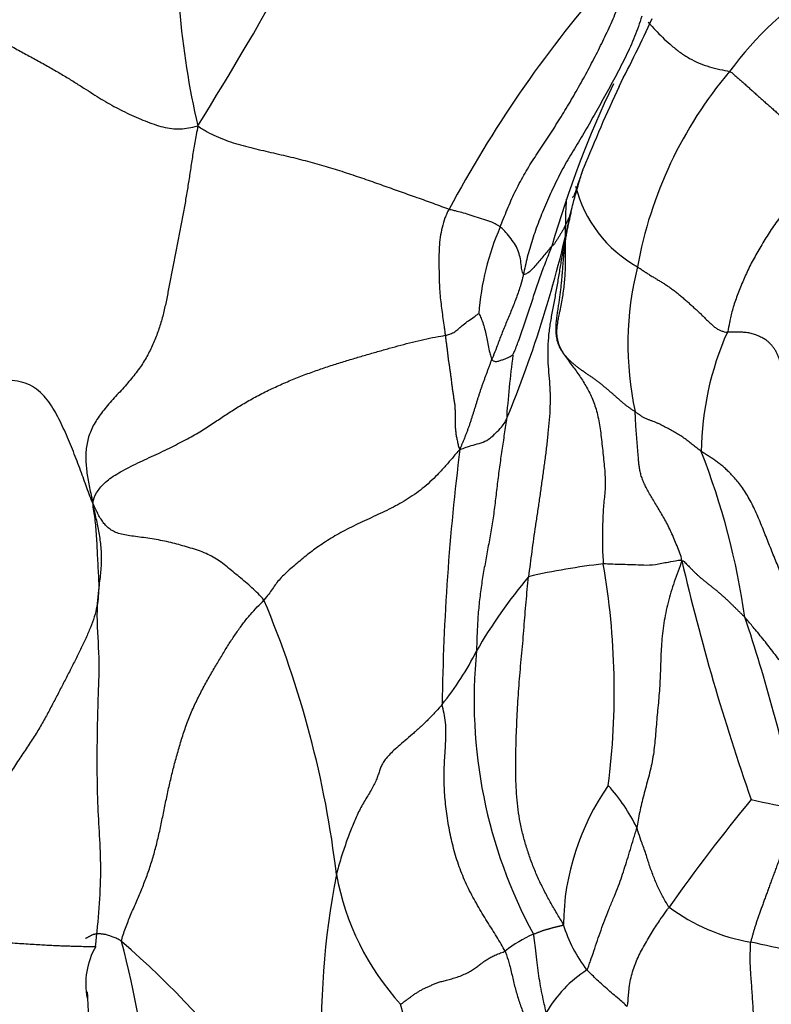
# Model space of a CAD drawing. Units: millimetres. Extents: x 0 to 1478, y 0 to 1758.
# Drawn here: x 1259 to 1270, y 433 to 447 of the extents above; entities that cross this region are included whole.
import ezdxf
from ezdxf import colors
from ezdxf.entities.mleader import LeaderData, LeaderLine
from ezdxf.math import Vec2, Vec3

# ---------------------------------------------------------------- set-up
doc = ezdxf.new("R2010")
doc.units = ezdxf.units.MM
doc.layers.add('DV7_Défaut', color=7, linetype='Continuous')
doc.layers.add('Défaut', color=7, linetype='Continuous')

# ---------------------------------------------------------------- blocks, each defined once
blk = doc.blocks.new('_DOT')
at = {"color": 0}
blk.add_line((0, 0), (-1, 0), dxfattribs=at)
at = {"color": 0, "const_width": 0.333}
blk.add_lwpolyline([(-0.1665, 0, 1), (0.1665, 0, 1)], format="xyb", close=True, dxfattribs=at)
blk = doc.blocks.new('SE6')
at = {"layer": 'DV7_Défaut', "color": 7, "linetype": 'Continuous'}
for centre, radius, start, end in [((1222.449, 470.121), 46.098, 327.9941, 334.6189), ((1272.831, 448.305), 11.59, 176.7736, 193.0447), ((1272.668, 443.757), 4.59, 98.938, 144.165), ((1279.72, 436.722), 16.625, 138.9468, 152.0012), ((1244.47, 458.066), 25.807, 332.7224, 335.0574), ((1273.37, 442.698), 5.797, 139.7387, 169.805), ((1280.572, 439.959), 14.671, 154.5113, 163.9553), ((1290.094, 435.729), 25.003, 155.1434, 157.9936), ((1268.536, 445.286), 1.788, 194.1849, 240.8296), ((1250.265, 448.021), 16.847, 337.5683, 347.892), ((1269.178, 442.789), 3.736, 156.4853, 175.6472), ((1271.975, 442.643), 4.444, 165.9155, 192.1557), ((1272.76, 441.104), 4.207, 156.0198, 179.3319), ((1282.448, 440.382), 16.654, 172.7086, 175.8307), ((1297.059, 437.175), 32.119, 172.8305, 179.1919), ((1258.834, 437.359), 10.432, 8.1634, 21.3237), ((1268.138, 430.861), 8.775, 96.2183, 103.1152), ((1257.01, 437.809), 10.331, 352.7018, 9.8921), ((1299.277, 446.828), 31.82, 193.0768, 199.3136), ((1271.685, 434.751), 7.235, 139.9426, 149.9622), ((1249.569, 433.63), 13.997, 6.6699, 22.9232), ((1245.648, 431.014), 24.782, 12.0366, 18.4118), ((1261.877, 440.12), 3.952, 320.8975, 333.7551), ((1272.253, 437.69), 6.865, 174.2954, 208.3972), ((1270.072, 434.518), 3.44, 144.8869, 179.2447), ((1265.486, 434.875), 2.402, 25.4571, 42.4743), ((1288.928, 420.149), 25.461, 140.6199, 144.8651), ((1270.757, 442.459), 6.338, 256.2202, 262.0868), ((1274.606, 433.077), 11.346, 168.9285, 196.2872), ((1267.078, 435.917), 3.667, 190.3796, 222.2935), ((1269.696, 436.941), 2.665, 233.3672, 260.1958), ((1268.441, 435.095), 1.886, 196.3727, 218.2742), ((1266.887, 432.854), 1.709, 113.1782, 128.6141), ((1261.036, 433.732), 1.057, 150.3625, 190.8374), ((1252.596, 425.168), 12.082, 23.0307, 49.2749), ((1247.742, 430.953), 13.176, 355.2787, 14.8257), ((1265.485, 416.157), 18.543, 74.5882, 78.3102), ((1267.902, 432.457), 1.746, 122.6306, 149.855), ((1236.802, 432.527), 23.228, 355.1679, 2.4877), ((1236.802, 432.527), 23.228, 2.4877, 2.7062), ((1233.204, 424.667), 32.375, 11.3736, 15.7389)]:
    blk.add_arc(centre, radius, start, end, dxfattribs=at)
for points in [[(1265.752, 444.28), (1265.766, 444.314), (1265.798, 444.396), (1265.85, 444.524), (1265.902, 444.646), (1265.957, 444.766), (1266.017, 444.885), (1266.082, 445.002), (1266.149, 445.116), (1266.219, 445.227), (1266.291, 445.338), (1266.364, 445.449), (1266.438, 445.56), (1266.511, 445.672), (1266.583, 445.787), (1266.655, 445.903), (1266.725, 446.02), (1266.794, 446.139), (1266.862, 446.258), (1266.929, 446.379), (1266.994, 446.5), (1267.058, 446.622), (1267.121, 446.745), (1267.182, 446.868), (1267.24, 446.992), (1267.297, 447.117), (1267.351, 447.241), (1267.402, 447.365), (1267.452, 447.488), (1267.485, 447.571), (1267.498, 447.613)], [(1267.723, 447.216), (1267.71, 447.168), (1267.678, 447.072), (1267.624, 446.931), (1267.566, 446.793), (1267.502, 446.657), (1267.435, 446.523), (1267.366, 446.391), (1267.295, 446.259), (1267.224, 446.129), (1267.152, 446), (1267.08, 445.871), (1267.008, 445.744), (1266.934, 445.618), (1266.86, 445.494), (1266.785, 445.371), (1266.712, 445.247), (1266.641, 445.124), (1266.575, 444.998), (1266.512, 444.872), (1266.452, 444.744), (1266.395, 444.616), (1266.341, 444.488), (1266.291, 444.36), (1266.243, 444.232), (1266.2, 444.105), (1266.162, 443.982), (1266.129, 443.86), (1266.099, 443.734), (1266.083, 443.654), (1266.076, 443.621)], [(1268.946, 446.445), (1268.97, 446.437), (1269, 446.411), (1269.043, 446.373), (1269.086, 446.336), (1269.13, 446.298), (1269.174, 446.258), (1269.22, 446.217), (1269.266, 446.175), (1269.314, 446.131), (1269.363, 446.087), (1269.413, 446.043), (1269.462, 446), (1269.512, 445.956), (1269.561, 445.913), (1269.609, 445.87), (1269.657, 445.827), (1269.705, 445.785), (1269.752, 445.743), (1269.8, 445.7), (1269.847, 445.658), (1269.896, 445.615), (1269.945, 445.573), (1269.994, 445.531), (1270.045, 445.489), (1270.096, 445.446), (1270.148, 445.401), (1270.202, 445.353), (1270.258, 445.299), (1270.296, 445.261), (1270.316, 445.241)], [(1261.54, 445.689), (1261.525, 445.598), (1261.499, 445.458), (1261.463, 445.252), (1261.433, 445.051), (1261.404, 444.855), (1261.371, 444.661), (1261.336, 444.468), (1261.298, 444.275), (1261.26, 444.082), (1261.223, 443.891), (1261.187, 443.7), (1261.151, 443.512), (1261.116, 443.327), (1261.079, 443.147), (1261.035, 442.97), (1260.978, 442.795), (1260.908, 442.623), (1260.822, 442.455), (1260.715, 442.29), (1260.584, 442.125), (1260.433, 441.96), (1260.28, 441.793), (1260.144, 441.622), (1260.045, 441.446), (1259.99, 441.264), (1259.975, 441.074), (1259.99, 440.877), (1260.024, 440.675), (1260.055, 440.541), (1260.078, 440.432)], [(1261.54, 445.689), (1261.59, 445.651), (1261.67, 445.604), (1261.796, 445.542), (1261.929, 445.488), (1262.066, 445.442), (1262.206, 445.403), (1262.347, 445.367), (1262.489, 445.335), (1262.629, 445.303), (1262.769, 445.271), (1262.905, 445.238), (1263.037, 445.204), (1263.166, 445.169), (1263.294, 445.133), (1263.421, 445.095), (1263.546, 445.056), (1263.669, 445.015), (1263.792, 444.974), (1263.913, 444.933), (1264.031, 444.891), (1264.147, 444.849), (1264.26, 444.808), (1264.371, 444.768), (1264.482, 444.729), (1264.593, 444.69), (1264.705, 444.651), (1264.819, 444.61), (1264.935, 444.567), (1265.013, 444.537), (1265.041, 444.527)], [(1270.316, 445.241), (1270.275, 445.223), (1270.231, 445.16), (1270.166, 445.065), (1270.1, 444.97), (1270.032, 444.876), (1269.962, 444.783), (1269.889, 444.692), (1269.813, 444.604), (1269.736, 444.517), (1269.661, 444.429), (1269.592, 444.338), (1269.528, 444.246), (1269.468, 444.151), (1269.411, 444.057), (1269.355, 443.962), (1269.301, 443.868), (1269.249, 443.774), (1269.202, 443.68), (1269.159, 443.585), (1269.12, 443.49), (1269.082, 443.395), (1269.045, 443.301), (1269.012, 443.209), (1268.985, 443.119), (1268.964, 443.034), (1268.948, 442.957), (1268.936, 442.893), (1268.926, 442.846), (1268.921, 442.822), (1268.916, 442.814)], [(1266.738, 444.488), (1266.721, 444.421), (1266.694, 444.3), (1266.655, 444.118), (1266.621, 443.935), (1266.591, 443.75), (1266.561, 443.565), (1266.529, 443.38), (1266.494, 443.195), (1266.459, 443.011), (1266.43, 442.827), (1266.414, 442.646), (1266.412, 442.469), (1266.423, 442.296), (1266.438, 442.127), (1266.448, 441.955), (1266.447, 441.778), (1266.436, 441.595), (1266.418, 441.409), (1266.397, 441.223), (1266.374, 441.037), (1266.349, 440.853), (1266.323, 440.668), (1266.297, 440.484), (1266.27, 440.301), (1266.242, 440.118), (1266.216, 439.938), (1266.192, 439.759), (1266.169, 439.583), (1266.154, 439.466), (1266.147, 439.407)], [(1266.738, 444.488), (1266.738, 444.485), (1266.727, 444.438), (1266.711, 444.369), (1266.696, 444.299), (1266.682, 444.23), (1266.669, 444.16), (1266.658, 444.089), (1266.649, 444.019), (1266.641, 443.948), (1266.634, 443.877), (1266.628, 443.806), (1266.622, 443.735), (1266.617, 443.664), (1266.611, 443.593), (1266.604, 443.522), (1266.597, 443.451), (1266.589, 443.38), (1266.58, 443.31), (1266.57, 443.239), (1266.559, 443.167), (1266.547, 443.093), (1266.536, 443.018), (1266.528, 442.943), (1266.524, 442.867), (1266.526, 442.791), (1266.537, 442.716), (1266.558, 442.645), (1266.592, 442.577), (1266.62, 442.535), (1266.635, 442.514)], [(1267.664, 443.724), (1267.682, 443.714), (1267.714, 443.691), (1267.762, 443.659), (1267.809, 443.628), (1267.857, 443.598), (1267.905, 443.569), (1267.952, 443.541), (1268, 443.512), (1268.047, 443.483), (1268.093, 443.452), (1268.14, 443.419), (1268.185, 443.385), (1268.231, 443.348), (1268.277, 443.31), (1268.323, 443.271), (1268.368, 443.231), (1268.413, 443.19), (1268.458, 443.15), (1268.503, 443.109), (1268.546, 443.068), (1268.588, 443.027), (1268.628, 442.986), (1268.668, 442.946), (1268.709, 442.91), (1268.749, 442.877), (1268.791, 442.851), (1268.832, 442.832), (1268.874, 442.819), (1268.902, 442.815), (1268.916, 442.814)], [(1260.078, 440.432), (1260.085, 440.487), (1260.123, 440.576), (1260.226, 440.709), (1260.402, 440.838), (1260.638, 440.962), (1260.897, 441.081), (1261.148, 441.198), (1261.373, 441.314), (1261.571, 441.428), (1261.742, 441.537), (1261.899, 441.643), (1262.057, 441.746), (1262.227, 441.848), (1262.408, 441.947), (1262.597, 442.04), (1262.788, 442.125), (1262.977, 442.202), (1263.164, 442.271), (1263.348, 442.334), (1263.529, 442.392), (1263.706, 442.445), (1263.879, 442.496), (1264.045, 442.544), (1264.207, 442.589), (1264.368, 442.634), (1264.529, 442.676), (1264.69, 442.714), (1264.848, 442.746), (1264.952, 442.764), (1264.986, 442.77)], [(1264.986, 442.77), (1264.989, 442.753), (1264.993, 442.717), (1265, 442.664), (1265.008, 442.61), (1265.015, 442.555), (1265.021, 442.5), (1265.027, 442.444), (1265.035, 442.389), (1265.044, 442.335), (1265.052, 442.279), (1265.06, 442.223), (1265.067, 442.167), (1265.074, 442.11), (1265.081, 442.054), (1265.089, 441.998), (1265.097, 441.942), (1265.106, 441.885), (1265.115, 441.829), (1265.121, 441.771), (1265.124, 441.712), (1265.124, 441.651), (1265.123, 441.59), (1265.124, 441.529), (1265.127, 441.468), (1265.134, 441.409), (1265.143, 441.351), (1265.155, 441.293), (1265.168, 441.235), (1265.178, 441.196), (1265.192, 441.183)], [(1269.673, 442.238), (1269.671, 442.256), (1269.667, 442.293), (1269.661, 442.344), (1269.654, 442.392), (1269.641, 442.437), (1269.625, 442.48), (1269.606, 442.522), (1269.584, 442.562), (1269.56, 442.599), (1269.534, 442.632), (1269.505, 442.663), (1269.475, 442.69), (1269.444, 442.712), (1269.412, 442.73), (1269.379, 442.746), (1269.346, 442.761), (1269.313, 442.775), (1269.28, 442.787), (1269.247, 442.797), (1269.214, 442.805), (1269.18, 442.809), (1269.147, 442.812), (1269.113, 442.813), (1269.08, 442.813), (1269.047, 442.813), (1269.015, 442.812), (1268.982, 442.812), (1268.949, 442.812), (1268.927, 442.813), (1268.916, 442.814)], [(1267.63, 441.707), (1267.62, 441.714), (1267.596, 441.729), (1267.56, 441.753), (1267.525, 441.778), (1267.491, 441.805), (1267.457, 441.833), (1267.424, 441.862), (1267.391, 441.891), (1267.357, 441.921), (1267.324, 441.95), (1267.289, 441.98), (1267.255, 442.01), (1267.219, 442.04), (1267.184, 442.069), (1267.148, 442.098), (1267.111, 442.127), (1267.074, 442.154), (1267.037, 442.181), (1266.998, 442.207), (1266.959, 442.233), (1266.92, 442.259), (1266.881, 442.287), (1266.842, 442.315), (1266.804, 442.345), (1266.767, 442.376), (1266.731, 442.409), (1266.698, 442.442), (1266.665, 442.478), (1266.644, 442.502), (1266.635, 442.514)], [(1266.635, 442.514), (1266.652, 442.486), (1266.688, 442.438), (1266.742, 442.365), (1266.796, 442.292), (1266.847, 442.219), (1266.897, 442.144), (1266.944, 442.067), (1266.989, 441.987), (1267.029, 441.903), (1267.065, 441.813), (1267.096, 441.715), (1267.121, 441.609), (1267.14, 441.497), (1267.156, 441.379), (1267.17, 441.257), (1267.183, 441.132), (1267.196, 441.008), (1267.208, 440.884), (1267.216, 440.764), (1267.215, 440.65), (1267.206, 440.54), (1267.195, 440.431), (1267.186, 440.32), (1267.18, 440.205), (1267.177, 440.085), (1267.175, 439.962), (1267.175, 439.837), (1267.18, 439.711), (1267.186, 439.627), (1267.188, 439.584)], [(1265.192, 441.183), (1265.201, 441.207), (1265.211, 441.231), (1265.228, 441.268), (1265.245, 441.308), (1265.262, 441.35), (1265.279, 441.393), (1265.295, 441.436), (1265.311, 441.481), (1265.327, 441.525), (1265.342, 441.57), (1265.356, 441.615), (1265.371, 441.661), (1265.385, 441.706), (1265.4, 441.752), (1265.414, 441.798), (1265.428, 441.844), (1265.443, 441.89), (1265.457, 441.936), (1265.472, 441.982), (1265.488, 442.028), (1265.503, 442.073), (1265.519, 442.118), (1265.536, 442.163), (1265.552, 442.208), (1265.569, 442.253), (1265.586, 442.298), (1265.602, 442.343), (1265.619, 442.389), (1265.63, 442.42), (1265.636, 442.436)], [(1260.078, 440.432), (1260.053, 440.485), (1260.026, 440.558), (1259.985, 440.672), (1259.942, 440.791), (1259.896, 440.917), (1259.846, 441.049), (1259.794, 441.183), (1259.739, 441.316), (1259.682, 441.447), (1259.621, 441.575), (1259.557, 441.698), (1259.485, 441.816), (1259.401, 441.926), (1259.299, 442.022), (1259.175, 442.094), (1259.03, 442.137), (1258.875, 442.148), (1258.722, 442.138), (1258.577, 442.117), (1258.44, 442.096), (1258.306, 442.079), (1258.171, 442.065), (1258.033, 442.057), (1257.892, 442.052), (1257.747, 442.053), (1257.598, 442.06), (1257.445, 442.076), (1257.287, 442.102), (1257.18, 442.128), (1257.111, 442.138)], [(1268.282, 439.628), (1268.278, 439.671), (1268.253, 439.737), (1268.215, 439.835), (1268.176, 439.932), (1268.135, 440.026), (1268.092, 440.116), (1268.046, 440.201), (1267.999, 440.282), (1267.953, 440.36), (1267.908, 440.436), (1267.864, 440.509), (1267.823, 440.58), (1267.785, 440.649), (1267.753, 440.715), (1267.727, 440.779), (1267.708, 440.841), (1267.695, 440.901), (1267.686, 440.961), (1267.68, 441.022), (1267.675, 441.088), (1267.669, 441.16), (1267.663, 441.237), (1267.656, 441.316), (1267.65, 441.395), (1267.644, 441.469), (1267.64, 441.537), (1267.638, 441.599), (1267.635, 441.655), (1267.632, 441.691), (1267.63, 441.707)], [(1268.553, 441.153), (1268.543, 441.16), (1268.524, 441.174), (1268.496, 441.196), (1268.468, 441.218), (1268.439, 441.24), (1268.411, 441.262), (1268.383, 441.284), (1268.355, 441.306), (1268.327, 441.328), (1268.297, 441.349), (1268.267, 441.369), (1268.235, 441.389), (1268.203, 441.408), (1268.171, 441.426), (1268.138, 441.444), (1268.106, 441.461), (1268.074, 441.479), (1268.042, 441.496), (1268.008, 441.514), (1267.974, 441.531), (1267.938, 441.548), (1267.901, 441.563), (1267.864, 441.577), (1267.826, 441.591), (1267.788, 441.606), (1267.749, 441.625), (1267.71, 441.648), (1267.671, 441.676), (1267.645, 441.697), (1267.63, 441.707)], [(1265.838, 441.593), (1265.834, 441.563), (1265.822, 441.484), (1265.805, 441.369), (1265.788, 441.254), (1265.771, 441.139), (1265.754, 441.023), (1265.738, 440.905), (1265.723, 440.788), (1265.708, 440.669), (1265.694, 440.551), (1265.68, 440.433), (1265.666, 440.315), (1265.65, 440.199), (1265.632, 440.086), (1265.612, 439.974), (1265.592, 439.863), (1265.571, 439.753), (1265.551, 439.643), (1265.531, 439.533), (1265.511, 439.422), (1265.494, 439.311), (1265.478, 439.198), (1265.464, 439.084), (1265.452, 438.969), (1265.442, 438.852), (1265.435, 438.734), (1265.429, 438.615), (1265.425, 438.494), (1265.423, 438.413), (1265.422, 438.372)], [(1265.192, 441.183), (1265.152, 441.139), (1265.082, 441.055), (1264.979, 440.936), (1264.877, 440.826), (1264.774, 440.725), (1264.668, 440.633), (1264.557, 440.55), (1264.442, 440.475), (1264.325, 440.408), (1264.204, 440.346), (1264.081, 440.287), (1263.956, 440.229), (1263.831, 440.172), (1263.708, 440.113), (1263.589, 440.053), (1263.476, 439.991), (1263.37, 439.927), (1263.27, 439.862), (1263.176, 439.796), (1263.086, 439.729), (1263.001, 439.66), (1262.917, 439.59), (1262.834, 439.519), (1262.754, 439.448), (1262.684, 439.377), (1262.628, 439.309), (1262.581, 439.24), (1262.529, 439.166), (1262.488, 439.112), (1262.461, 439.082)], [(1269.833, 438.99), (1269.824, 439.008), (1269.801, 439.077), (1269.765, 439.18), (1269.728, 439.282), (1269.689, 439.384), (1269.649, 439.485), (1269.608, 439.586), (1269.566, 439.687), (1269.525, 439.789), (1269.485, 439.89), (1269.445, 439.992), (1269.404, 440.093), (1269.363, 440.195), (1269.32, 440.296), (1269.273, 440.396), (1269.222, 440.492), (1269.168, 440.582), (1269.111, 440.664), (1269.055, 440.737), (1269.001, 440.799), (1268.95, 440.854), (1268.9, 440.903), (1268.852, 440.947), (1268.803, 440.987), (1268.752, 441.023), (1268.702, 441.057), (1268.651, 441.09), (1268.601, 441.122), (1268.568, 441.142), (1268.553, 441.153)], [(1260.078, 440.432), (1260.072, 440.391), (1260.088, 440.321), (1260.104, 440.213), (1260.117, 440.098), (1260.127, 439.974), (1260.134, 439.841), (1260.14, 439.702), (1260.147, 439.561), (1260.156, 439.42), (1260.161, 439.279), (1260.157, 439.138), (1260.137, 438.995), (1260.1, 438.849), (1260.046, 438.7), (1259.981, 438.548), (1259.908, 438.395), (1259.831, 438.239), (1259.751, 438.083), (1259.67, 437.926), (1259.588, 437.768), (1259.506, 437.609), (1259.421, 437.448), (1259.328, 437.285), (1259.222, 437.117), (1259.106, 436.944), (1258.984, 436.765), (1258.869, 436.577), (1258.775, 436.381), (1258.723, 436.246), (1258.702, 436.179)], [(1262.461, 439.082), (1262.437, 439.115), (1262.38, 439.172), (1262.293, 439.254), (1262.205, 439.331), (1262.117, 439.404), (1262.032, 439.475), (1261.949, 439.544), (1261.866, 439.609), (1261.778, 439.668), (1261.681, 439.719), (1261.576, 439.763), (1261.467, 439.799), (1261.356, 439.831), (1261.246, 439.862), (1261.135, 439.89), (1261.02, 439.914), (1260.902, 439.935), (1260.784, 439.951), (1260.671, 439.966), (1260.567, 439.98), (1260.476, 439.998), (1260.397, 440.023), (1260.332, 440.056), (1260.278, 440.098), (1260.232, 440.149), (1260.191, 440.208), (1260.154, 440.273), (1260.119, 440.342), (1260.099, 440.389), (1260.078, 440.432)], [(1268.282, 439.628), (1268.267, 439.582), (1268.229, 439.481), (1268.176, 439.335), (1268.129, 439.192), (1268.089, 439.048), (1268.057, 438.904), (1268.031, 438.758), (1268.012, 438.614), (1267.999, 438.471), (1267.991, 438.33), (1267.986, 438.192), (1267.982, 438.056), (1267.977, 437.92), (1267.967, 437.784), (1267.955, 437.649), (1267.942, 437.515), (1267.93, 437.382), (1267.919, 437.251), (1267.909, 437.122), (1267.895, 436.993), (1267.876, 436.865), (1267.849, 436.738), (1267.817, 436.611), (1267.783, 436.486), (1267.75, 436.364), (1267.72, 436.245), (1267.695, 436.129), (1267.673, 436.016), (1267.662, 435.942), (1267.655, 435.907)], [(1268.282, 439.628), (1268.298, 439.634), (1268.313, 439.619), (1268.337, 439.594), (1268.361, 439.57), (1268.385, 439.545), (1268.411, 439.518), (1268.437, 439.492), (1268.465, 439.464), (1268.494, 439.437), (1268.524, 439.409), (1268.556, 439.382), (1268.59, 439.355), (1268.624, 439.327), (1268.658, 439.3), (1268.693, 439.272), (1268.729, 439.244), (1268.764, 439.215), (1268.799, 439.186), (1268.833, 439.156), (1268.867, 439.126), (1268.9, 439.095), (1268.934, 439.064), (1268.966, 439.032), (1268.999, 439), (1269.031, 438.969), (1269.064, 438.937), (1269.096, 438.905), (1269.129, 438.873), (1269.151, 438.852), (1269.161, 438.841)], [(1266.632, 434.564), (1266.611, 434.6), (1266.55, 434.701), (1266.46, 434.855), (1266.375, 435.012), (1266.295, 435.173), (1266.223, 435.338), (1266.16, 435.506), (1266.105, 435.679), (1266.058, 435.853), (1266.021, 436.029), (1265.994, 436.206), (1265.979, 436.384), (1265.97, 436.563), (1265.968, 436.743), (1265.969, 436.922), (1265.973, 437.099), (1265.98, 437.276), (1265.987, 437.452), (1265.996, 437.627), (1266.008, 437.804), (1266.021, 437.982), (1266.037, 438.162), (1266.054, 438.343), (1266.07, 438.523), (1266.085, 438.702), (1266.098, 438.878), (1266.113, 439.053), (1266.129, 439.23), (1266.141, 439.348), (1266.147, 439.407)], [(1260.479, 434.325), (1260.487, 434.388), (1260.531, 434.511), (1260.604, 434.692), (1260.68, 434.868), (1260.755, 435.043), (1260.826, 435.221), (1260.889, 435.405), (1260.945, 435.594), (1260.993, 435.789), (1261.036, 435.987), (1261.076, 436.185), (1261.117, 436.384), (1261.162, 436.582), (1261.21, 436.778), (1261.264, 436.974), (1261.321, 437.168), (1261.386, 437.36), (1261.462, 437.548), (1261.547, 437.729), (1261.64, 437.903), (1261.733, 438.068), (1261.824, 438.224), (1261.912, 438.371), (1261.999, 438.51), (1262.088, 438.641), (1262.178, 438.766), (1262.272, 438.881), (1262.368, 438.987), (1262.434, 439.052), (1262.461, 439.082)], [(1264.944, 437.628), (1264.919, 437.599), (1264.852, 437.523), (1264.747, 437.413), (1264.638, 437.308), (1264.528, 437.21), (1264.423, 437.12), (1264.329, 437.041), (1264.251, 436.97), (1264.187, 436.905), (1264.138, 436.845), (1264.103, 436.787), (1264.079, 436.729), (1264.06, 436.671), (1264.04, 436.608), (1264.013, 436.541), (1263.976, 436.469), (1263.931, 436.393), (1263.882, 436.314), (1263.834, 436.233), (1263.79, 436.15), (1263.751, 436.065), (1263.714, 435.978), (1263.677, 435.888), (1263.64, 435.794), (1263.604, 435.697), (1263.568, 435.594), (1263.534, 435.487), (1263.501, 435.375), (1263.479, 435.298), (1263.471, 435.256)], [(1265.82, 434.189), (1265.804, 434.22), (1265.765, 434.287), (1265.704, 434.39), (1265.639, 434.495), (1265.571, 434.603), (1265.503, 434.714), (1265.436, 434.827), (1265.371, 434.942), (1265.311, 435.06), (1265.255, 435.18), (1265.204, 435.303), (1265.159, 435.428), (1265.12, 435.555), (1265.087, 435.683), (1265.058, 435.812), (1265.033, 435.942), (1265.012, 436.073), (1264.995, 436.203), (1264.982, 436.334), (1264.973, 436.464), (1264.97, 436.594), (1264.972, 436.723), (1264.978, 436.852), (1264.986, 436.983), (1264.994, 437.114), (1264.998, 437.246), (1264.993, 437.376), (1264.973, 437.503), (1264.95, 437.585), (1264.944, 437.628)], [(1269.885, 436.181), (1269.882, 436.142), (1269.857, 436.067), (1269.82, 435.959), (1269.784, 435.857), (1269.75, 435.763), (1269.718, 435.677), (1269.688, 435.598), (1269.66, 435.523), (1269.633, 435.452), (1269.607, 435.382), (1269.582, 435.313), (1269.557, 435.246), (1269.532, 435.179), (1269.508, 435.114), (1269.485, 435.05), (1269.463, 434.989), (1269.441, 434.929), (1269.419, 434.87), (1269.399, 434.813), (1269.379, 434.757), (1269.359, 434.702), (1269.341, 434.65), (1269.324, 434.598), (1269.307, 434.549), (1269.292, 434.501), (1269.279, 434.454), (1269.266, 434.408), (1269.253, 434.362), (1269.245, 434.331), (1269.242, 434.315)], [(1266.214, 434.425), (1266.219, 434.427), (1266.229, 434.431), (1266.244, 434.437), (1266.259, 434.443), (1266.274, 434.449), (1266.289, 434.455), (1266.304, 434.461), (1266.32, 434.467), (1266.335, 434.473), (1266.35, 434.478), (1266.365, 434.483), (1266.38, 434.487), (1266.395, 434.492), (1266.41, 434.496), (1266.426, 434.5), (1266.441, 434.505), (1266.456, 434.509), (1266.471, 434.513), (1266.486, 434.518), (1266.502, 434.522), (1266.517, 434.526), (1266.531, 434.529), (1266.546, 434.532), (1266.561, 434.536), (1266.576, 434.539), (1266.592, 434.543), (1266.607, 434.547), (1266.621, 434.55), (1266.629, 434.553), (1266.632, 434.564)], [(1264.366, 433.449), (1264.372, 433.454), (1264.399, 433.475), (1264.44, 433.505), (1264.481, 433.534), (1264.521, 433.563), (1264.56, 433.591), (1264.599, 433.617), (1264.639, 433.642), (1264.68, 433.664), (1264.723, 433.684), (1264.767, 433.703), (1264.811, 433.723), (1264.859, 433.742), (1264.911, 433.76), (1264.971, 433.778), (1265.039, 433.795), (1265.114, 433.816), (1265.193, 433.842), (1265.27, 433.875), (1265.338, 433.912), (1265.397, 433.95), (1265.447, 433.987), (1265.493, 434.021), (1265.537, 434.053), (1265.584, 434.083), (1265.635, 434.112), (1265.693, 434.139), (1265.758, 434.165), (1265.803, 434.182), (1265.82, 434.189)]]:
    blk.add_open_spline(points, degree=3, dxfattribs=at)
for points, knots in [([(1258.351, 447.158), (1258.406, 447.124), (1258.516, 447.055), (1258.682, 446.953), (1258.85, 446.852), (1259.02, 446.754), (1259.193, 446.66), (1259.364, 446.567), (1259.528, 446.475), (1259.68, 446.385), (1259.822, 446.298), (1259.954, 446.214), (1260.077, 446.136), (1260.195, 446.062), (1260.311, 445.993), (1260.43, 445.928), (1260.554, 445.867), (1260.681, 445.81), (1260.808, 445.756), (1260.933, 445.709), (1261.055, 445.671), (1261.177, 445.648), (1261.296, 445.644), (1261.413, 445.657), (1261.489, 445.673), (1261.54, 445.689)], [0, 0, 0, 0, 0.043283, 0.08677, 0.130257, 0.173744, 0.217231, 0.260719, 0.304206, 0.347693, 0.39118, 0.434667, 0.478154, 0.521641, 0.565129, 0.608616, 0.652103, 0.69559, 0.739077, 0.782564, 0.826051, 0.869539, 0.913026, 0.956513, 1, 1, 1, 1]), ([(1267.811, 447.137), (1267.823, 447.123), (1267.864, 447.077), (1267.938, 446.997), (1268.037, 446.898), (1268.143, 446.801), (1268.26, 446.709), (1268.387, 446.627), (1268.523, 446.56), (1268.666, 446.509), (1268.81, 446.474), (1268.907, 446.458), (1268.946, 446.445)], [0, 0, 0, 0, 0.044599, 0.150755, 0.25691, 0.363066, 0.469222, 0.575377, 0.681533, 0.787689, 0.893844, 1, 1, 1, 1]), ([(1266.738, 444.488), (1266.749, 444.533), (1266.788, 444.679), (1266.843, 444.881), (1266.895, 445.045), (1266.912, 445.099)], [0, 0, 0, 0, 0.182505, 0.730021, 1, 1, 1, 1]), ([(1266.756, 444.696), (1266.758, 444.696), (1266.771, 444.695), (1266.792, 444.734), (1266.83, 444.854), (1266.868, 444.968), (1266.89, 445.033), (1266.902, 445.069), (1266.908, 445.085), (1266.91, 445.091), (1266.91, 445.092), (1266.91, 445.092)], [0, 0, 0, 0, 0.034281, 0.334109, 0.649482, 0.822511, 0.914283, 0.961378, 0.982717, 0.991854, 1, 1, 1, 1]), ([(1266.566, 443.014), (1266.57, 443.038), (1266.582, 443.095), (1266.601, 443.186), (1266.62, 443.286), (1266.635, 443.387), (1266.647, 443.489), (1266.656, 443.592), (1266.662, 443.698), (1266.664, 443.805), (1266.664, 443.912), (1266.663, 444.021), (1266.663, 444.129), (1266.663, 444.24), (1266.665, 444.352), (1266.667, 444.465), (1266.672, 444.569), (1266.675, 444.636), (1266.676, 444.666)], [0, 0, 0, 0, 0.047852, 0.112329, 0.176806, 0.241284, 0.305761, 0.370238, 0.434715, 0.499193, 0.56367, 0.628147, 0.692624, 0.757102, 0.821579, 0.886056, 0.950533, 1, 1, 1, 1]), ([(1265.041, 444.527), (1265.027, 444.509), (1265.008, 444.468), (1264.974, 444.385), (1264.94, 444.274), (1264.915, 444.136), (1264.901, 443.997), (1264.898, 443.862), (1264.899, 443.731), (1264.901, 443.602), (1264.904, 443.475), (1264.912, 443.353), (1264.924, 443.234), (1264.938, 443.118), (1264.954, 443.004), (1264.968, 442.908), (1264.979, 442.83), (1264.984, 442.79), (1264.986, 442.77)], [0, 0, 0, 0, 0.035714, 0.071429, 0.142857, 0.214286, 0.285714, 0.357143, 0.428571, 0.5, 0.571429, 0.642857, 0.714286, 0.785714, 0.857143, 0.928571, 0.964286, 1, 1, 1, 1]), ([(1265.752, 444.28), (1265.746, 444.285), (1265.718, 444.305), (1265.656, 444.339), (1265.553, 444.376), (1265.433, 444.411), (1265.319, 444.449), (1265.214, 444.483), (1265.136, 444.501), (1265.084, 444.514), (1265.058, 444.521), (1265.041, 444.527)], [0, 0, 0, 0, 0.035714, 0.142857, 0.285714, 0.428571, 0.571429, 0.714286, 0.857143, 0.964286, 1, 1, 1, 1]), ([(1266.738, 444.488), (1266.741, 444.503), (1266.737, 444.487), (1266.728, 444.46), (1266.716, 444.426), (1266.7, 444.387), (1266.683, 444.347), (1266.663, 444.309), (1266.643, 444.27), (1266.622, 444.232), (1266.6, 444.195), (1266.577, 444.157), (1266.554, 444.121), (1266.53, 444.083), (1266.506, 444.044), (1266.489, 444.02), (1266.479, 444.016), (1266.475, 444.016), (1266.472, 444.014)], [0, 0, 0, 0, 0.035714, 0.071429, 0.142857, 0.214286, 0.285714, 0.357143, 0.428571, 0.5, 0.571429, 0.642857, 0.714286, 0.785714, 0.857143, 0.928571, 0.964286, 1, 1, 1, 1]), ([(1266.076, 443.621), (1266.072, 443.624), (1266.062, 443.649), (1266.048, 443.71), (1266.04, 443.813), (1266.017, 443.908), (1265.981, 444.002), (1265.922, 444.093), (1265.857, 444.178), (1265.796, 444.241), (1265.761, 444.273), (1265.752, 444.28)], [0, 0, 0, 0, 0.035714, 0.142857, 0.285714, 0.428571, 0.571429, 0.714286, 0.857143, 0.964286, 1, 1, 1, 1]), ([(1265.928, 442.496), (1265.934, 442.509), (1265.967, 442.584), (1266.023, 442.728), (1266.091, 442.933), (1266.165, 443.151), (1266.236, 443.369), (1266.306, 443.585), (1266.381, 443.775), (1266.437, 443.921), (1266.464, 443.991), (1266.472, 444.014)], [0, 0, 0, 0, 0.035714, 0.142857, 0.285714, 0.428571, 0.571429, 0.714286, 0.857143, 0.964286, 1, 1, 1, 1]), ([(1266.472, 444.014), (1266.47, 444.012), (1266.455, 443.997), (1266.425, 443.959), (1266.375, 443.896), (1266.319, 443.831), (1266.265, 443.764), (1266.207, 443.702), (1266.148, 443.641), (1266.102, 443.62), (1266.08, 443.618), (1266.076, 443.621)], [0, 0, 0, 0, 0.035714, 0.142857, 0.285714, 0.428571, 0.571429, 0.714286, 0.857143, 0.964286, 1, 1, 1, 1]), ([(1266.076, 443.621), (1266.072, 443.6), (1266.057, 443.545), (1266.026, 443.433), (1265.971, 443.273), (1265.903, 443.103), (1265.832, 442.937), (1265.763, 442.77), (1265.709, 442.614), (1265.663, 442.505), (1265.641, 442.449), (1265.636, 442.436)], [0, 0, 0, 0, 0.035714, 0.142857, 0.285714, 0.428571, 0.571429, 0.714286, 0.857143, 0.964286, 1, 1, 1, 1]), ([(1264.986, 442.77), (1265.008, 442.774), (1265.025, 442.779), (1265.05, 442.786), (1265.105, 442.807), (1265.163, 442.853), (1265.214, 442.902), (1265.29, 442.962), (1265.364, 443.009), (1265.421, 443.05), (1265.45, 443.072), (1265.453, 443.073)], [0, 0, 0, 0, 0.035714, 0.142857, 0.285714, 0.428571, 0.571429, 0.714286, 0.857143, 0.964286, 1, 1, 1, 1]), ([(1265.453, 443.073), (1265.455, 443.071), (1265.471, 443.043), (1265.498, 442.984), (1265.523, 442.905), (1265.548, 442.816), (1265.566, 442.724), (1265.584, 442.631), (1265.603, 442.535), (1265.62, 442.472), (1265.633, 442.442), (1265.636, 442.436)], [0, 0, 0, 0, 0.035714, 0.142857, 0.285714, 0.428571, 0.571429, 0.714286, 0.857143, 0.964286, 1, 1, 1, 1]), ([(1266.546, 442.756), (1266.544, 442.768), (1266.541, 442.812), (1266.545, 442.89), (1266.556, 442.964), (1266.564, 443.005), (1266.566, 443.014)], [0, 0, 0, 0, 0.141981, 0.521997, 0.902014, 1, 1, 1, 1]), ([(1266.635, 442.514), (1266.618, 442.541), (1266.586, 442.601), (1266.557, 442.683), (1266.548, 442.736), (1266.546, 442.756)], [0, 0, 0, 0, 0.380752, 0.761504, 1, 1, 1, 1]), ([(1265.636, 442.436), (1265.638, 442.432), (1265.648, 442.42), (1265.673, 442.402), (1265.718, 442.407), (1265.761, 442.423), (1265.808, 442.438), (1265.854, 442.454), (1265.889, 442.474), (1265.915, 442.488), (1265.927, 442.495), (1265.928, 442.496)], [0, 0, 0, 0, 0.035714, 0.142857, 0.285714, 0.428571, 0.571429, 0.714286, 0.857143, 0.964286, 1, 1, 1, 1]), ([(1265.192, 441.183), (1265.202, 441.181), (1265.235, 441.194), (1265.303, 441.221), (1265.406, 441.25), (1265.515, 441.277), (1265.614, 441.334), (1265.692, 441.409), (1265.765, 441.482), (1265.809, 441.544), (1265.83, 441.576), (1265.838, 441.593)], [0, 0, 0, 0, 0.035714, 0.142857, 0.285714, 0.428571, 0.571429, 0.714286, 0.857143, 0.964286, 1, 1, 1, 1]), ([(1260.168, 439.299), (1260.173, 439.331), (1260.189, 439.435), (1260.204, 439.61), (1260.196, 439.818), (1260.168, 440.019), (1260.127, 440.214), (1260.097, 440.342), (1260.078, 440.432)], [0, 0, 0, 0, 0.08323, 0.266584, 0.449938, 0.633292, 0.816646, 1, 1, 1, 1]), ([(1268.282, 439.628), (1268.262, 439.638), (1268.198, 439.625), (1268.077, 439.606), (1267.913, 439.567), (1267.752, 439.563), (1267.597, 439.573), (1267.455, 439.575), (1267.329, 439.58), (1267.242, 439.583), (1267.199, 439.585), (1267.188, 439.584)], [0, 0, 0, 0, 0.035714, 0.142857, 0.285714, 0.428571, 0.571429, 0.714286, 0.857143, 0.964286, 1, 1, 1, 1]), ([(1260.117, 434.254), (1260.154, 434.637), (1260.217, 435.244), (1260.136, 436.248), (1260.137, 437.053), (1260.154, 437.747), (1260.177, 438.253), (1260.136, 438.702), (1260.141, 439.035), (1260.164, 439.252), (1260.174, 439.333), (1260.18, 439.375)], [0, 0, 0, 0, 0.182119, 0.340743, 0.526244, 0.609769, 0.712514, 0.842641, 0.918999, 0.965257, 1, 1, 1, 1]), ([(1270.123, 437.616), (1270.104, 437.62), (1270.06, 437.681), (1269.973, 437.801), (1269.852, 437.966), (1269.717, 438.144), (1269.583, 438.322), (1269.446, 438.498), (1269.316, 438.656), (1269.221, 438.77), (1269.174, 438.827), (1269.161, 438.841)], [0, 0, 0, 0, 0.035714, 0.142857, 0.285714, 0.428571, 0.571429, 0.714286, 0.857143, 0.964286, 1, 1, 1, 1]), ([(1266.961, 433.927), (1266.97, 433.943), (1266.986, 433.987), (1267.017, 434.076), (1267.057, 434.19), (1267.106, 434.336), (1267.157, 434.483), (1267.208, 434.626), (1267.264, 434.769), (1267.328, 434.919), (1267.389, 435.066), (1267.436, 435.199), (1267.478, 435.329), (1267.522, 435.465), (1267.566, 435.607), (1267.602, 435.729), (1267.633, 435.829), (1267.649, 435.879), (1267.655, 435.907)], [0, 0, 0, 0, 0.035714, 0.071429, 0.142857, 0.214286, 0.285714, 0.357143, 0.428571, 0.5, 0.571429, 0.642857, 0.714286, 0.785714, 0.857143, 0.928571, 0.964286, 1, 1, 1, 1]), ([(1268.106, 434.802), (1268.096, 434.812), (1268.068, 434.859), (1268.015, 434.951), (1267.948, 435.084), (1267.883, 435.239), (1267.826, 435.398), (1267.777, 435.566), (1267.715, 435.721), (1267.679, 435.836), (1267.661, 435.894), (1267.655, 435.907)], [0, 0, 0, 0, 0.035714, 0.142857, 0.285714, 0.428571, 0.571429, 0.714286, 0.857143, 0.964286, 1, 1, 1, 1]), ([(1267.514, 433.42), (1267.529, 433.445), (1267.536, 433.534), (1267.549, 433.704), (1267.59, 433.906), (1267.668, 434.103), (1267.771, 434.296), (1267.891, 434.495), (1267.986, 434.636), (1268.059, 434.738), (1268.096, 434.789), (1268.106, 434.802)], [0, 0, 0, 0, 0.035714, 0.142857, 0.285714, 0.428571, 0.571429, 0.714286, 0.857143, 0.964286, 1, 1, 1, 1]), ([(1260.479, 434.325), (1260.457, 434.345), (1260.415, 434.363), (1260.359, 434.387), (1260.314, 434.403), (1260.281, 434.414), (1260.257, 434.42), (1260.237, 434.424), (1260.219, 434.427), (1260.2, 434.428), (1260.182, 434.43), (1260.163, 434.43), (1260.146, 434.43), (1260.129, 434.429), (1260.114, 434.427), (1260.099, 434.424), (1260.084, 434.42), (1260.071, 434.415), (1260.058, 434.409), (1260.047, 434.404), (1260.036, 434.397), (1260.024, 434.391), (1260.012, 434.384), (1259.999, 434.377), (1259.987, 434.37), (1259.98, 434.366), (1259.977, 434.364)], [0, 0, 0, 0, 0.042055, 0.08411, 0.126164, 0.168219, 0.210274, 0.252329, 0.294384, 0.336438, 0.378493, 0.420548, 0.462603, 0.504658, 0.546712, 0.588767, 0.630822, 0.672877, 0.714932, 0.756986, 0.799041, 0.841096, 0.883151, 0.925206, 0.96726, 1, 1, 1, 1]), ([(1266.393, 433.334), (1266.39, 433.346), (1266.378, 433.395), (1266.358, 433.493), (1266.327, 433.626), (1266.302, 433.775), (1266.281, 433.919), (1266.26, 434.068), (1266.246, 434.22), (1266.23, 434.341), (1266.222, 434.403), (1266.214, 434.425)], [0, 0, 0, 0, 0.035714, 0.142857, 0.285714, 0.428571, 0.571429, 0.714286, 0.857143, 0.964286, 1, 1, 1, 1]), ([(1258.863, 434.307), (1258.88, 434.31), (1258.965, 434.304), (1259.088, 434.296), (1259.206, 434.288), (1259.315, 434.282), (1259.416, 434.276), (1259.509, 434.271), (1259.594, 434.267), (1259.673, 434.264), (1259.744, 434.262), (1259.808, 434.26), (1259.866, 434.258), (1259.919, 434.257), (1259.966, 434.256), (1260.009, 434.255), (1260.048, 434.253), (1260.081, 434.252), (1260.106, 434.252), (1260.115, 434.253), (1260.117, 434.254)], [0, 0, 0, 0, 0.055589, 0.111178, 0.166768, 0.222357, 0.277946, 0.333535, 0.389124, 0.444713, 0.500303, 0.555892, 0.611481, 0.66707, 0.722659, 0.778248, 0.833838, 0.889427, 0.945016, 1, 1, 1, 1]), ([(1269.285, 432.687), (1269.286, 432.713), (1269.288, 432.812), (1269.291, 433.006), (1269.285, 433.252), (1269.27, 433.492), (1269.255, 433.72), (1269.239, 433.927), (1269.232, 434.108), (1269.238, 434.236), (1269.24, 434.3), (1269.242, 434.315)], [0, 0, 0, 0, 0.035714, 0.142857, 0.285714, 0.428571, 0.571429, 0.714286, 0.857143, 0.964286, 1, 1, 1, 1]), ([(1265.82, 434.189), (1265.829, 434.17), (1265.85, 434.107), (1265.89, 433.98), (1265.927, 433.808), (1265.969, 433.64), (1266.019, 433.471), (1266.083, 433.301), (1266.135, 433.159), (1266.185, 433.049), (1266.211, 432.995), (1266.217, 432.981)], [0, 0, 0, 0, 0.035714, 0.142857, 0.285714, 0.428571, 0.571429, 0.714286, 0.857143, 0.964286, 1, 1, 1, 1]), ([(1267.514, 433.42), (1267.508, 433.431), (1267.48, 433.458), (1267.423, 433.51), (1267.342, 433.575), (1267.26, 433.645), (1267.181, 433.717), (1267.102, 433.788), (1267.038, 433.85), (1266.99, 433.897), (1266.966, 433.921), (1266.961, 433.927)], [0, 0, 0, 0, 0.035714, 0.142857, 0.285714, 0.428571, 0.571429, 0.714286, 0.857143, 0.964286, 1, 1, 1, 1])]:
    blk.add_open_spline(points, degree=3, knots=knots, dxfattribs=at)

msp = doc.modelspace()

# ---------------------------------------------------------------- block references
at = {"layer": 'Défaut'}
msp.add_blockref('SE6', (0, 0), dxfattribs=at)

# ---------------------------------------------------------------- leaders
at = {"layer": 'Défaut', "color": 7, "linetype": 'Continuous'}
ml = msp.add_multileader_mtext('Standard', dxfattribs=at)
ml.set_content('{\\pxsm0.9;\\fSolid Edge ISO|b1||i0||c0|p34;\\W1.;11/10/2017\\P}', color=256)
ml.set_leader_properties()
ml.set_arrow_properties(name='DOT')
ml.build(insert=Vec2(0, 0))
ml.multileader.update_dxf_attribs({"leader_type": 0, "dogleg_length": 0, "arrow_head_size": 12})
ctx = ml.context
ctx.base_point, ctx.char_height, ctx.arrow_head_size, ctx.landing_gap_size = Vec3(1390.407, 1750.708), 12, 12, 4.2
notes = []
notes.append((ctx, [(0, (0, 0, 0), (0, 0), (1, 0), 1, [])]))
ctx.mtext.insert = Vec3(1392.407, 1756.828)
for ctx, leaders in notes:
    for number, flags, end, landing, length, lines in leaders:
        leader = LeaderData()
        leader.index, (leader.has_last_leader_line, leader.has_dogleg_vector, leader.attachment_direction) = number, flags
        leader.last_leader_point, leader.dogleg_vector, leader.dogleg_length = Vec3(end), Vec3(landing), length
        for number, points, colour, breaks in lines:
            line = LeaderLine()
            line.index, line.vertices, line.color, line.breaks = number, Vec3.list(points), colors.encode_raw_color(colour), breaks
            leader.lines.append(line)
        ctx.leaders.append(leader)

doc.saveas('drawing.dxf')
